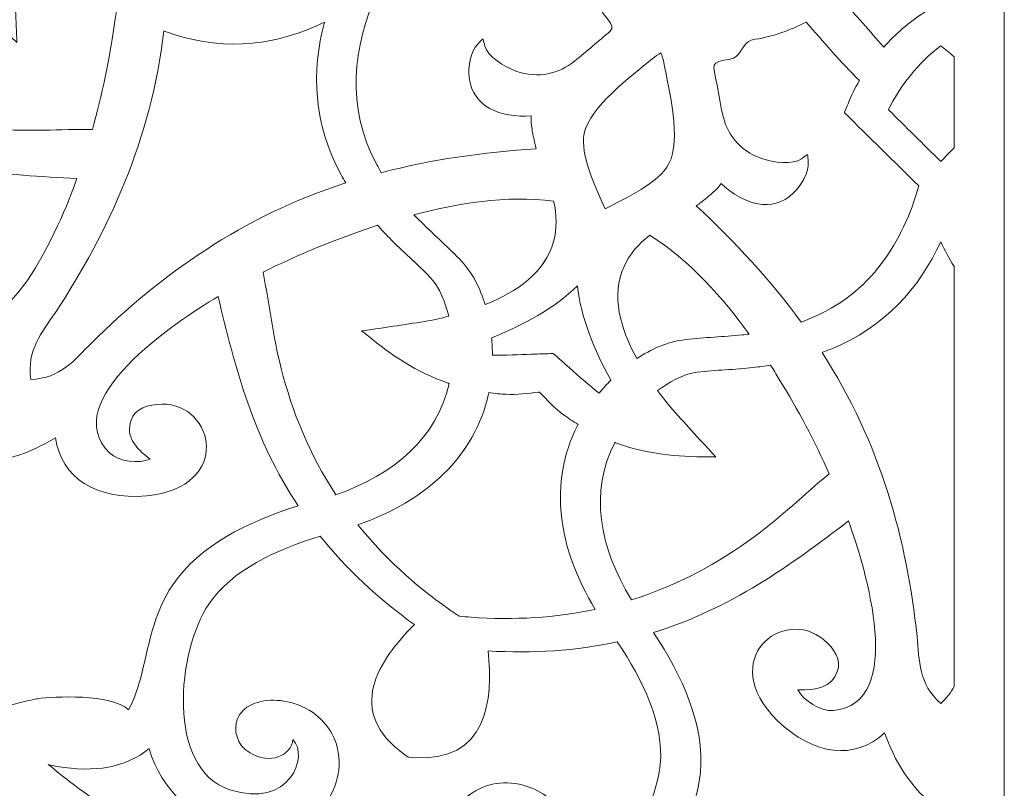
# Model space of a CAD drawing. Units: centimetres. Extents: x -1065 to -427, y -1934 to -1638.
# Drawn here: x -970 to -921, y -1868 to -1830 of the extents above; entities that cross this region are included whole.
import ezdxf

# ---------------------------------------------------------------- set-up
doc = ezdxf.new("R2010")
doc.units = ezdxf.units.CM
doc.header["$MEASUREMENT"] = 0
doc.layers.add('Layer 1', color=7, linetype='Continuous')

msp = doc.modelspace()

# ---------------------------------------------------------------- linework, layer by layer
at = {"layer": 'Layer 1', "color": 250, "lineweight": 9}
for points, knots in [([(-1065.03112, -1790.32126), (-1065.03112, -1790.32126), (-921.03112, -1790.32126), (-921.03112, -1790.32126), (-921.03112, -1790.32126), (-921.03112, -1790.32126), (-921.03112, -1934.32126), (-921.03112, -1934.32126), (-921.03112, -1934.32126), (-921.03112, -1934.32126), (-1065.03112, -1934.32126), (-1065.03112, -1934.32126), (-1065.03112, -1934.32126), (-1065.03112, -1934.32126), (-1065.03112, -1790.32126), (-1065.03112, -1790.32126)], [0, 0, 0, 0, 0.2, 0.2, 0.2, 0.2, 0.4, 0.4, 0.4, 0.4, 0.6, 0.6, 0.6, 0.6, 1, 1, 1, 1]), ([(-923.53112, -1824.30934), (-923.53112, -1824.30934), (-923.53112, -1829.33063), (-923.53112, -1829.33063), (-923.53112, -1829.33063), (-923.74829, -1829.19847), (-923.9654, -1829.06855), (-924.18267, -1828.94027), (-924.18267, -1828.94027), (-924.18267, -1828.94027), (-924.18241, -1828.9186), (-924.18241, -1828.9186), (-924.18241, -1828.9186), (-924.18241, -1828.9186), (-924.20071, -1828.92982), (-924.20071, -1828.92982), (-924.20071, -1828.92982), (-924.20071, -1828.92982), (-924.21834, -1828.91921), (-924.21834, -1828.91921), (-924.21834, -1828.91921), (-924.21834, -1828.91921), (-924.21834, -1828.94068), (-924.21834, -1828.94068), (-924.21834, -1828.94068), (-924.48744, -1829.10635), (-924.75626, -1829.27385), (-925.02506, -1829.44559), (-925.02506, -1829.44559), (-925.78346, -1829.91456), (-926.46229, -1830.5253), (-927.0343, -1831.16272), (-927.0343, -1831.16272), (-927.7305, -1830.36946), (-928.42665, -1829.57528), (-929.12259, -1828.79344), (-929.12259, -1828.79344), (-927.34733, -1827.47072), (-926.31862, -1826.10702), (-925.03857, -1824.41456), (-925.03857, -1824.41456), (-924.78494, -1824.28102), (-924.45553, -1824.10416), (-924.20071, -1823.92677), (-924.20071, -1823.92677), (-923.99922, -1824.06204), (-923.75148, -1824.1963), (-923.53112, -1824.30934)], [0, 0, 0, 0, 0.07692308, 0.07692308, 0.07692308, 0.07692308, 0.15384615, 0.15384615, 0.15384615, 0.15384615, 0.23076923, 0.23076923, 0.23076923, 0.23076923, 0.30769231, 0.30769231, 0.30769231, 0.30769231, 0.38461538, 0.38461538, 0.38461538, 0.38461538, 0.46153846, 0.46153846, 0.46153846, 0.46153846, 0.53846154, 0.53846154, 0.53846154, 0.53846154, 0.61538462, 0.61538462, 0.61538462, 0.61538462, 0.69230769, 0.69230769, 0.69230769, 0.69230769, 0.76923077, 0.76923077, 0.76923077, 0.76923077, 0.84615385, 0.84615385, 0.84615385, 0.84615385, 1, 1, 1, 1]), ([(-944.34354, -1836.22903), (-946.99253, -1836.41136), (-949.56959, -1836.75554), (-952.07144, -1837.42165), (-952.07144, -1837.42165), (-952.14172, -1837.29406), (-952.21232, -1837.16689), (-952.27875, -1837.04084), (-952.27875, -1837.04084), (-953.8682, -1834.11078), (-953.44012, -1831.12549), (-952.29174, -1828.46548), (-952.29174, -1828.46548), (-950.55488, -1828.30017), (-948.82573, -1828.14272), (-947.10473, -1827.98233), (-947.10473, -1827.98233), (-947.05452, -1827.8298), (-947.00514, -1827.67746), (-946.95904, -1827.52335), (-946.95904, -1827.52335), (-946.82631, -1827.12717), (-946.73123, -1826.7061), (-946.66487, -1826.27483), (-946.66487, -1826.27483), (-945.37269, -1826.14417), (-944.02845, -1825.90671), (-942.76037, -1825.68741), (-942.76037, -1825.68741), (-942.42107, -1826.47942), (-941.96463, -1827.26709), (-941.342, -1827.95462), (-941.342, -1827.95462), (-940.92841, -1828.40894), (-941.23655, -1828.78796), (-941.15619, -1829.22585), (-941.15619, -1829.22585), (-941.08411, -1829.56966), (-940.31551, -1830.07056), (-940.65941, -1830.36887), (-940.65941, -1830.36887), (-941.25389, -1830.86171), (-941.82357, -1831.37485), (-942.4395, -1831.86066), (-942.4395, -1831.86066), (-943.20704, -1832.47355), (-944.22099, -1832.76061), (-945.36621, -1832.35256), (-945.36621, -1832.35256), (-945.92268, -1832.1545), (-946.78194, -1831.62105), (-946.91001, -1831.10951), (-946.91001, -1831.10951), (-946.93999, -1830.9857), (-946.97008, -1830.86071), (-947.00316, -1830.74669), (-947.00316, -1830.74669), (-947.08907, -1830.83019), (-947.1702, -1830.91473), (-947.25941, -1831.00807), (-947.25941, -1831.00807), (-947.62861, -1831.37674), (-947.74807, -1832.16405), (-947.6846, -1832.67508), (-947.6846, -1832.67508), (-947.50554, -1834.15955), (-946.14848, -1834.67719), (-944.59864, -1834.59255), (-944.59864, -1834.59255), (-944.61354, -1834.80315), (-944.5916, -1835.02713), (-944.55469, -1835.22226), (-944.55469, -1835.22226), (-944.52329, -1835.47217), (-944.46735, -1835.71891), (-944.41207, -1835.96612), (-944.41207, -1835.96612), (-944.39739, -1836.0287), (-944.36382, -1836.14236), (-944.34354, -1836.22903)], [0, 0, 0, 0, 0.04761905, 0.04761905, 0.04761905, 0.04761905, 0.0952381, 0.0952381, 0.0952381, 0.0952381, 0.14285714, 0.14285714, 0.14285714, 0.14285714, 0.19047619, 0.19047619, 0.19047619, 0.19047619, 0.23809524, 0.23809524, 0.23809524, 0.23809524, 0.28571429, 0.28571429, 0.28571429, 0.28571429, 0.33333333, 0.33333333, 0.33333333, 0.33333333, 0.38095238, 0.38095238, 0.38095238, 0.38095238, 0.42857143, 0.42857143, 0.42857143, 0.42857143, 0.47619048, 0.47619048, 0.47619048, 0.47619048, 0.52380952, 0.52380952, 0.52380952, 0.52380952, 0.57142857, 0.57142857, 0.57142857, 0.57142857, 0.61904762, 0.61904762, 0.61904762, 0.61904762, 0.66666667, 0.66666667, 0.66666667, 0.66666667, 0.71428571, 0.71428571, 0.71428571, 0.71428571, 0.76190476, 0.76190476, 0.76190476, 0.76190476, 0.80952381, 0.80952381, 0.80952381, 0.80952381, 0.85714286, 0.85714286, 0.85714286, 0.85714286, 0.9047619, 0.9047619, 0.9047619, 0.9047619, 1, 1, 1, 1]), ([(-966.45367, -1835.26306), (-965.98392, -1833.5591), (-965.60576, -1831.782), (-965.35404, -1829.97743), (-965.35404, -1829.97743), (-965.31092, -1829.71089), (-965.26986, -1829.44046), (-965.23781, -1829.1759), (-965.23781, -1829.1759), (-965.4839, -1829.02509), (-965.72083, -1828.86946), (-965.96021, -1828.70992), (-965.96021, -1828.70992), (-966.72589, -1828.18831), (-967.46646, -1827.5843), (-968.23278, -1827.06266), (-968.23278, -1827.06266), (-968.79791, -1826.6777), (-969.70234, -1826.53521), (-970.30318, -1826.49399), (-970.30318, -1826.49399), (-970.34492, -1826.91281), (-970.34305, -1827.32166), (-970.3413, -1827.73045), (-970.3413, -1827.73045), (-970.3022, -1828.80307), (-970.26258, -1829.87539), (-970.21628, -1830.93933), (-970.21628, -1830.93933), (-970.29836, -1830.85994), (-970.38087, -1830.78097), (-970.47235, -1830.707), (-970.47235, -1830.707), (-971.70609, -1829.65008), (-972.69446, -1828.63582), (-973.55156, -1827.14436), (-973.55156, -1827.14436), (-973.56046, -1827.12864), (-973.56723, -1827.11764), (-973.57348, -1827.10619), (-973.57348, -1827.10619), (-976.08112, -1828.19081), (-977.47314, -1830.61832), (-977.92511, -1833.72), (-977.92511, -1833.72), (-975.71189, -1834.665), (-973.49006, -1835.1129), (-971.29376, -1835.25923), (-971.29376, -1835.25923), (-969.63573, -1835.36687), (-968.07985, -1835.25382), (-966.45367, -1835.26306)], [0, 0, 0, 0, 0.07142857, 0.07142857, 0.07142857, 0.07142857, 0.14285714, 0.14285714, 0.14285714, 0.14285714, 0.21428571, 0.21428571, 0.21428571, 0.21428571, 0.28571429, 0.28571429, 0.28571429, 0.28571429, 0.35714286, 0.35714286, 0.35714286, 0.35714286, 0.42857143, 0.42857143, 0.42857143, 0.42857143, 0.5, 0.5, 0.5, 0.5, 0.57142857, 0.57142857, 0.57142857, 0.57142857, 0.64285714, 0.64285714, 0.64285714, 0.64285714, 0.71428571, 0.71428571, 0.71428571, 0.71428571, 0.78571429, 0.78571429, 0.78571429, 0.78571429, 0.85714286, 0.85714286, 0.85714286, 0.85714286, 1, 1, 1, 1]), ([(-969.52329, -1847.72918), (-968.03397, -1847.65939), (-967.35616, -1846.75833), (-966.49162, -1845.89245), (-966.49162, -1845.89245), (-963.04336, -1842.49432), (-958.97343, -1839.57878), (-953.83345, -1837.93091), (-953.83345, -1837.93091), (-953.91336, -1837.78885), (-953.99172, -1837.65871), (-954.06631, -1837.52979), (-954.06631, -1837.52979), (-955.45248, -1834.96735), (-955.54791, -1832.37945), (-954.89876, -1829.92558), (-954.89876, -1829.92558), (-957.16769, -1831.0239), (-959.70503, -1831.40913), (-962.45723, -1830.5096), (-962.45723, -1830.5096), (-962.59628, -1830.45967), (-962.73768, -1830.40548), (-962.89113, -1830.35336), (-962.89113, -1830.35336), (-963.54242, -1835.75628), (-965.627, -1840.33275), (-968.29672, -1844.3824), (-968.29672, -1844.3824), (-968.97912, -1845.40023), (-969.73101, -1846.23917), (-969.52329, -1847.72918)], [0, 0, 0, 0, 0.11111111, 0.11111111, 0.11111111, 0.11111111, 0.22222222, 0.22222222, 0.22222222, 0.22222222, 0.33333333, 0.33333333, 0.33333333, 0.33333333, 0.44444444, 0.44444444, 0.44444444, 0.44444444, 0.55555556, 0.55555556, 0.55555556, 0.55555556, 0.66666667, 0.66666667, 0.66666667, 0.66666667, 0.77777778, 0.77777778, 0.77777778, 0.77777778, 1, 1, 1, 1]), ([(-936.37244, -1839.06774), (-934.43865, -1840.88171), (-932.66341, -1842.77575), (-931.15137, -1844.87117), (-931.15137, -1844.87117), (-931.0161, -1844.81759), (-930.8802, -1844.76336), (-930.74869, -1844.7074), (-930.74869, -1844.7074), (-927.65641, -1843.44454), (-926.09109, -1840.86445), (-925.28925, -1838.0813), (-925.28925, -1838.0813), (-926.52766, -1836.85602), (-927.76575, -1835.64195), (-928.99562, -1834.43092), (-928.99562, -1834.43092), (-928.93698, -1834.2813), (-928.87905, -1834.13205), (-928.8163, -1833.98341), (-928.8163, -1833.98341), (-928.6677, -1833.5933), (-928.47367, -1833.20779), (-928.25102, -1832.83221), (-928.25102, -1832.83221), (-929.16746, -1831.91452), (-930.05662, -1830.882), (-930.89827, -1829.91183), (-930.89827, -1829.91183), (-931.66398, -1830.30962), (-932.5179, -1830.63077), (-933.43655, -1830.76974), (-933.43655, -1830.76974), (-934.04556, -1830.85994), (-934.04773, -1831.34756), (-934.38818, -1831.63557), (-934.38818, -1831.63557), (-934.66263, -1831.85647), (-935.57544, -1831.75868), (-935.49869, -1832.20644), (-935.49869, -1832.20644), (-935.35176, -1832.96371), (-935.23734, -1833.72035), (-935.06987, -1834.48515), (-935.06987, -1834.48515), (-934.86528, -1835.44426), (-934.26322, -1836.30645), (-933.11749, -1836.71467), (-933.11749, -1836.71467), (-932.56102, -1836.9127), (-931.55726, -1837.04257), (-931.13332, -1836.7277), (-931.13332, -1836.7277), (-931.03154, -1836.65043), (-930.92889, -1836.57302), (-930.83099, -1836.50565), (-930.83099, -1836.50565), (-930.81718, -1836.62431), (-930.80828, -1836.74139), (-930.79839, -1836.86975), (-930.79839, -1836.86975), (-930.74725, -1837.38797), (-931.1553, -1838.07299), (-931.52907, -1838.42822), (-931.52907, -1838.42822), (-932.61129, -1839.46361), (-933.99007, -1839.00658), (-935.13523, -1837.96245), (-935.13523, -1837.96245), (-935.25787, -1838.13477), (-935.41715, -1838.29409), (-935.56939, -1838.42144), (-935.56939, -1838.42144), (-935.75252, -1838.59528), (-935.95235, -1838.75128), (-936.15213, -1838.90724), (-936.15213, -1838.90724), (-936.20354, -1838.946), (-936.30201, -1839.01353), (-936.37244, -1839.06774)], [0, 0, 0, 0, 0.04761905, 0.04761905, 0.04761905, 0.04761905, 0.0952381, 0.0952381, 0.0952381, 0.0952381, 0.14285714, 0.14285714, 0.14285714, 0.14285714, 0.19047619, 0.19047619, 0.19047619, 0.19047619, 0.23809524, 0.23809524, 0.23809524, 0.23809524, 0.28571429, 0.28571429, 0.28571429, 0.28571429, 0.33333333, 0.33333333, 0.33333333, 0.33333333, 0.38095238, 0.38095238, 0.38095238, 0.38095238, 0.42857143, 0.42857143, 0.42857143, 0.42857143, 0.47619048, 0.47619048, 0.47619048, 0.47619048, 0.52380952, 0.52380952, 0.52380952, 0.52380952, 0.57142857, 0.57142857, 0.57142857, 0.57142857, 0.61904762, 0.61904762, 0.61904762, 0.61904762, 0.66666667, 0.66666667, 0.66666667, 0.66666667, 0.71428571, 0.71428571, 0.71428571, 0.71428571, 0.76190476, 0.76190476, 0.76190476, 0.76190476, 0.80952381, 0.80952381, 0.80952381, 0.80952381, 0.85714286, 0.85714286, 0.85714286, 0.85714286, 0.9047619, 0.9047619, 0.9047619, 0.9047619, 1, 1, 1, 1]), ([(-923.53112, -1831.64787), (-923.53112, -1831.64787), (-923.53112, -1836.17969), (-923.53112, -1836.17969), (-923.53112, -1836.17969), (-923.75387, -1836.40534), (-923.9769, -1836.63109), (-924.20029, -1836.85696), (-924.20029, -1836.85696), (-925.07181, -1835.99672), (-925.93741, -1835.13846), (-926.80361, -1834.27959), (-926.80361, -1834.27959), (-926.26142, -1833.14834), (-925.29457, -1831.90729), (-924.20071, -1831.10655), (-924.20071, -1831.10655), (-923.97097, -1831.26915), (-923.74688, -1831.45129), (-923.53112, -1831.64787)], [0, 0, 0, 0, 0.16666667, 0.16666667, 0.16666667, 0.16666667, 0.33333333, 0.33333333, 0.33333333, 0.33333333, 0.5, 0.5, 0.5, 0.5, 0.66666667, 0.66666667, 0.66666667, 0.66666667, 1, 1, 1, 1]), ([(-938.13464, -1831.44246), (-938.07458, -1831.60408), (-938.0193, -1831.77317), (-937.98896, -1831.94494), (-937.98896, -1831.94494), (-937.73915, -1833.28402), (-937.10136, -1835.78416), (-937.73462, -1836.96827), (-937.73462, -1836.96827), (-938.25287, -1837.93762), (-939.86504, -1838.68545), (-940.92071, -1839.2187), (-940.92071, -1839.2187), (-941.39869, -1838.13939), (-942.17015, -1836.54233), (-941.95569, -1835.46558), (-941.95569, -1835.46558), (-941.69335, -1834.14912), (-939.61121, -1832.61739), (-938.56652, -1831.73916), (-938.56652, -1831.73916), (-938.43436, -1831.62613), (-938.28355, -1831.53007), (-938.13464, -1831.44246)], [0, 0, 0, 0, 0.14285714, 0.14285714, 0.14285714, 0.14285714, 0.28571429, 0.28571429, 0.28571429, 0.28571429, 0.42857143, 0.42857143, 0.42857143, 0.42857143, 0.57142857, 0.57142857, 0.57142857, 0.57142857, 0.71428571, 0.71428571, 0.71428571, 0.71428571, 1, 1, 1, 1]), ([(-974.8584, -1854.19647), (-974.8584, -1854.19647), (-974.8384, -1854.17209), (-974.8384, -1854.17209), (-974.8384, -1854.17209), (-974.8384, -1854.17209), (-974.8346, -1854.19567), (-974.8346, -1854.19567), (-974.8346, -1854.19567), (-974.8346, -1854.19567), (-974.81115, -1854.19509), (-974.81115, -1854.19509), (-974.81115, -1854.19509), (-974.81115, -1854.19509), (-974.83063, -1854.21912), (-974.83063, -1854.21912), (-974.83063, -1854.21912), (-974.24625, -1857.96371), (-973.67557, -1860.19079), (-971.73046, -1864.23756), (-971.73046, -1864.23756), (-971.71383, -1864.24332), (-969.47574, -1863.66479), (-969.19367, -1863.62857), (-969.19367, -1863.62857), (-968.35344, -1863.52988), (-965.56303, -1863.35335), (-964.65435, -1864.17658), (-964.65435, -1864.17658), (-964.39569, -1863.701), (-964.22265, -1863.20486), (-964.08318, -1862.6865), (-964.08318, -1862.6865), (-963.62521, -1861.01979), (-963.46063, -1859.43017), (-962.44669, -1857.94995), (-962.44669, -1857.94995), (-961.12481, -1855.99934), (-958.73954, -1854.81419), (-956.20684, -1854.02249), (-956.20684, -1854.02249), (-958.40919, -1850.71472), (-959.37587, -1847.09647), (-960.1881, -1843.59073), (-960.1881, -1843.59073), (-962.35812, -1844.87528), (-968.22026, -1848.81229), (-965.6002, -1851.38219), (-965.6002, -1851.38219), (-965.14267, -1851.81766), (-964.13527, -1851.93767), (-963.58295, -1851.69129), (-963.58295, -1851.69129), (-964.32543, -1851.13146), (-964.80928, -1850.54976), (-964.52812, -1849.75189), (-964.52812, -1849.75189), (-964.33027, -1849.18593), (-963.7036, -1848.95425), (-962.98573, -1848.94873), (-962.98573, -1848.94873), (-960.38644, -1848.93072), (-959.4328, -1853.06636), (-963.75719, -1853.5273), (-963.75719, -1853.5273), (-966.30439, -1853.71117), (-967.99441, -1852.6434), (-968.29435, -1850.62743), (-968.29435, -1850.62743), (-969.47574, -1851.34302), (-971.12527, -1852.01725), (-972.72416, -1851.8235), (-972.72416, -1851.8235), (-972.7637, -1851.81473), (-972.80356, -1851.80796), (-972.8448, -1851.80185), (-972.8448, -1851.80185), (-972.8448, -1851.80185), (-972.85924, -1851.81924), (-972.85924, -1851.81924), (-972.85924, -1851.81924), (-972.85924, -1851.81924), (-972.86603, -1851.7987), (-972.86603, -1851.7987), (-972.86603, -1851.7987), (-972.86603, -1851.7987), (-972.88651, -1851.79618), (-972.88651, -1851.79618), (-972.88651, -1851.79618), (-972.88651, -1851.79618), (-972.87256, -1851.77896), (-972.87256, -1851.77896), (-972.87256, -1851.77896), (-972.88606, -1851.7393), (-972.89978, -1851.70058), (-972.9157, -1851.663), (-972.9157, -1851.663), (-973.40117, -1850.11343), (-973.05061, -1848.35277), (-972.5721, -1847.04825), (-972.5721, -1847.04825), (-974.59131, -1847.12456), (-975.94448, -1845.64639), (-976.23726, -1843.08603), (-976.23726, -1843.08603), (-976.59022, -1838.71232), (-972.38683, -1838.89105), (-971.92183, -1841.47232), (-971.92183, -1841.47232), (-971.79462, -1842.18483), (-971.9037, -1842.84918), (-972.41815, -1843.15073), (-972.41815, -1843.15073), (-973.14281, -1843.57742), (-973.79883, -1843.20531), (-974.48199, -1842.57256), (-974.48199, -1842.57256), (-974.61933, -1843.16659), (-974.31547, -1844.14318), (-973.80683, -1844.51621), (-973.80683, -1844.51621), (-970.81881, -1846.6383), (-968.07233, -1840.09463), (-967.22372, -1837.7043), (-967.22372, -1837.7043), (-970.78812, -1837.5489), (-974.48998, -1837.26115), (-978.11889, -1835.68974), (-978.11889, -1835.68974), (-978.42023, -1838.34828), (-979.13209, -1840.93412), (-980.78623, -1842.60601), (-980.78623, -1842.60601), (-982.03977, -1843.88609), (-983.55686, -1844.3443), (-985.09511, -1845.10754), (-985.09511, -1845.10754), (-985.57409, -1845.342), (-986.02461, -1845.60539), (-986.43987, -1845.94997), (-986.43987, -1845.94997), (-985.47014, -1846.69832), (-985.12454, -1849.49924), (-985.065, -1850.35004), (-985.065, -1850.35004), (-985.04734, -1850.63691), (-985.19646, -1852.96379), (-985.18756, -1852.97888), (-985.18756, -1852.97888), (-980.88662, -1854.15775), (-978.61261, -1854.31127), (-974.8584, -1854.19647)], [0, 0, 0, 0, 0.02564103, 0.02564103, 0.02564103, 0.02564103, 0.05128205, 0.05128205, 0.05128205, 0.05128205, 0.07692308, 0.07692308, 0.07692308, 0.07692308, 0.1025641, 0.1025641, 0.1025641, 0.1025641, 0.12820513, 0.12820513, 0.12820513, 0.12820513, 0.15384615, 0.15384615, 0.15384615, 0.15384615, 0.17948718, 0.17948718, 0.17948718, 0.17948718, 0.20512821, 0.20512821, 0.20512821, 0.20512821, 0.23076923, 0.23076923, 0.23076923, 0.23076923, 0.25641026, 0.25641026, 0.25641026, 0.25641026, 0.28205128, 0.28205128, 0.28205128, 0.28205128, 0.30769231, 0.30769231, 0.30769231, 0.30769231, 0.33333333, 0.33333333, 0.33333333, 0.33333333, 0.35897436, 0.35897436, 0.35897436, 0.35897436, 0.38461538, 0.38461538, 0.38461538, 0.38461538, 0.41025641, 0.41025641, 0.41025641, 0.41025641, 0.43589744, 0.43589744, 0.43589744, 0.43589744, 0.46153846, 0.46153846, 0.46153846, 0.46153846, 0.48717949, 0.48717949, 0.48717949, 0.48717949, 0.51282051, 0.51282051, 0.51282051, 0.51282051, 0.53846154, 0.53846154, 0.53846154, 0.53846154, 0.56410256, 0.56410256, 0.56410256, 0.56410256, 0.58974359, 0.58974359, 0.58974359, 0.58974359, 0.61538462, 0.61538462, 0.61538462, 0.61538462, 0.64102564, 0.64102564, 0.64102564, 0.64102564, 0.66666667, 0.66666667, 0.66666667, 0.66666667, 0.69230769, 0.69230769, 0.69230769, 0.69230769, 0.71794872, 0.71794872, 0.71794872, 0.71794872, 0.74358974, 0.74358974, 0.74358974, 0.74358974, 0.76923077, 0.76923077, 0.76923077, 0.76923077, 0.79487179, 0.79487179, 0.79487179, 0.79487179, 0.82051282, 0.82051282, 0.82051282, 0.82051282, 0.84615385, 0.84615385, 0.84615385, 0.84615385, 0.87179487, 0.87179487, 0.87179487, 0.87179487, 0.8974359, 0.8974359, 0.8974359, 0.8974359, 0.92307692, 0.92307692, 0.92307692, 0.92307692, 0.94871795, 0.94871795, 0.94871795, 0.94871795, 1, 1, 1, 1]), ([(-946.89366, -1843.99414), (-947.12722, -1843.20603), (-947.52431, -1842.37101), (-948.1742, -1841.71947), (-948.1742, -1841.71947), (-948.82446, -1841.04444), (-949.54939, -1840.42237), (-950.19119, -1839.76233), (-950.19119, -1839.76233), (-950.28435, -1839.68349), (-950.36059, -1839.59968), (-950.44169, -1839.51393), (-950.44169, -1839.51393), (-948.33251, -1838.95743), (-945.81574, -1838.53542), (-943.48237, -1838.83209), (-943.48237, -1838.83209), (-943.31926, -1839.49277), (-943.31054, -1840.24564), (-943.47895, -1840.84512), (-943.47895, -1840.84512), (-943.89833, -1842.36675), (-945.28344, -1843.3513), (-946.89366, -1843.99414)], [0, 0, 0, 0, 0.14285714, 0.14285714, 0.14285714, 0.14285714, 0.28571429, 0.28571429, 0.28571429, 0.28571429, 0.42857143, 0.42857143, 0.42857143, 0.42857143, 0.57142857, 0.57142857, 0.57142857, 0.57142857, 0.71428571, 0.71428571, 0.71428571, 0.71428571, 1, 1, 1, 1]), ([(-957.95392, -1842.37434), (-956.3818, -1841.59271), (-954.72138, -1840.88811), (-953.01085, -1840.3039), (-953.01085, -1840.3039), (-952.75967, -1840.21165), (-952.50387, -1840.12058), (-952.25148, -1840.03989), (-952.25148, -1840.03989), (-952.05985, -1840.25626), (-951.86395, -1840.46241), (-951.66414, -1840.66995), (-951.66414, -1840.66995), (-951.01429, -1841.33306), (-950.28919, -1841.95484), (-949.63967, -1842.61881), (-949.63967, -1842.61881), (-949.15947, -1843.10756), (-948.85344, -1843.978), (-948.70147, -1844.56666), (-948.70147, -1844.56666), (-949.10225, -1844.68556), (-949.50018, -1844.75933), (-949.89874, -1844.83366), (-949.89874, -1844.83366), (-950.95015, -1844.99329), (-952.00202, -1845.15305), (-953.04578, -1845.30397), (-953.04578, -1845.30397), (-952.95394, -1845.37119), (-952.86145, -1845.43788), (-952.77265, -1845.51504), (-952.77265, -1845.51504), (-951.51504, -1846.54282), (-950.34401, -1847.33456), (-948.73278, -1847.9083), (-948.73278, -1847.9083), (-948.71639, -1847.91452), (-948.70385, -1847.91893), (-948.69151, -1847.92321), (-948.69151, -1847.92321), (-949.28275, -1850.61149), (-951.38807, -1852.44173), (-954.32475, -1853.4648), (-954.32475, -1853.4648), (-955.65526, -1851.44524), (-956.50319, -1849.32431), (-957.05257, -1847.17368), (-957.05257, -1847.17368), (-957.46505, -1845.54944), (-957.64331, -1843.98519), (-957.95392, -1842.37434)], [0, 0, 0, 0, 0.07142857, 0.07142857, 0.07142857, 0.07142857, 0.14285714, 0.14285714, 0.14285714, 0.14285714, 0.21428571, 0.21428571, 0.21428571, 0.21428571, 0.28571429, 0.28571429, 0.28571429, 0.28571429, 0.35714286, 0.35714286, 0.35714286, 0.35714286, 0.42857143, 0.42857143, 0.42857143, 0.42857143, 0.5, 0.5, 0.5, 0.5, 0.57142857, 0.57142857, 0.57142857, 0.57142857, 0.64285714, 0.64285714, 0.64285714, 0.64285714, 0.71428571, 0.71428571, 0.71428571, 0.71428571, 0.78571429, 0.78571429, 0.78571429, 0.78571429, 0.85714286, 0.85714286, 0.85714286, 0.85714286, 1, 1, 1, 1]), ([(-939.33433, -1846.68592), (-938.65274, -1846.22364), (-937.8142, -1845.82934), (-936.8978, -1845.73474), (-936.8978, -1845.73474), (-935.96559, -1845.62364), (-935.00929, -1845.60018), (-934.09334, -1845.49442), (-934.09334, -1845.49442), (-933.97123, -1845.49248), (-933.85908, -1845.4755), (-933.74181, -1845.46081), (-933.74181, -1845.46081), (-935.02017, -1843.69833), (-936.69864, -1841.78196), (-938.69252, -1840.53757), (-938.69252, -1840.53757), (-939.23863, -1840.94556), (-939.72433, -1841.52278), (-939.9748, -1842.09304), (-939.9748, -1842.09304), (-940.61711, -1843.53496), (-940.17171, -1845.1714), (-939.33433, -1846.68592)], [0, 0, 0, 0, 0.14285714, 0.14285714, 0.14285714, 0.14285714, 0.28571429, 0.28571429, 0.28571429, 0.28571429, 0.42857143, 0.42857143, 0.42857143, 0.42857143, 0.57142857, 0.57142857, 0.57142857, 0.57142857, 0.71428571, 0.71428571, 0.71428571, 0.71428571, 1, 1, 1, 1]), ([(-923.53112, -1842.10156), (-923.53112, -1842.10156), (-923.53112, -1863.02352), (-923.53112, -1863.02352), (-923.53112, -1863.02352), (-923.6875, -1863.31269), (-923.9016, -1863.59465), (-924.19928, -1863.8692), (-924.19928, -1863.8692), (-925.3071, -1862.87404), (-925.25862, -1861.74867), (-925.3776, -1860.53321), (-925.3776, -1860.53321), (-925.88595, -1855.72605), (-927.18178, -1850.89972), (-930.11167, -1846.37838), (-930.11167, -1846.37838), (-929.95961, -1846.31849), (-929.81608, -1846.26721), (-929.6766, -1846.21498), (-929.6766, -1846.21498), (-926.97578, -1845.10754), (-925.25741, -1843.16579), (-924.20001, -1840.85729), (-924.20001, -1840.85729), (-924.00113, -1841.28663), (-923.77887, -1841.70243), (-923.53112, -1842.10156)], [0, 0, 0, 0, 0.125, 0.125, 0.125, 0.125, 0.25, 0.25, 0.25, 0.25, 0.375, 0.375, 0.375, 0.375, 0.5, 0.5, 0.5, 0.5, 0.625, 0.625, 0.625, 0.625, 0.75, 0.75, 0.75, 0.75, 1, 1, 1, 1]), ([(-942.29752, -1843.0621), (-942.13254, -1844.60136), (-941.45565, -1846.28655), (-940.62945, -1847.75902), (-940.62945, -1847.75902), (-940.83508, -1847.97007), (-941.03291, -1848.18374), (-941.21365, -1848.40345), (-941.21365, -1848.40345), (-941.73456, -1848.00197), (-942.21244, -1847.55944), (-942.69763, -1847.13636), (-942.69763, -1847.13636), (-942.96765, -1846.89689), (-943.2384, -1846.65729), (-943.50429, -1846.42978), (-943.50429, -1846.42978), (-943.85467, -1846.4379), (-944.21614, -1846.45228), (-944.57766, -1846.46736), (-944.57766, -1846.46736), (-945.22168, -1846.4875), (-945.87314, -1846.52836), (-946.53073, -1846.51017), (-946.53073, -1846.51017), (-946.53139, -1846.22578), (-946.54805, -1845.93581), (-946.57319, -1845.64279), (-946.57319, -1845.64279), (-944.99824, -1845.02507), (-943.40343, -1844.14883), (-942.29752, -1843.0621)], [0, 0, 0, 0, 0.11111111, 0.11111111, 0.11111111, 0.11111111, 0.22222222, 0.22222222, 0.22222222, 0.22222222, 0.33333333, 0.33333333, 0.33333333, 0.33333333, 0.44444444, 0.44444444, 0.44444444, 0.44444444, 0.55555556, 0.55555556, 0.55555556, 0.55555556, 0.66666667, 0.66666667, 0.66666667, 0.66666667, 0.77777778, 0.77777778, 0.77777778, 0.77777778, 1, 1, 1, 1]), ([(-929.74754, -1852.41869), (-930.46689, -1850.82099), (-931.30411, -1849.22707), (-932.25613, -1847.6948), (-932.25613, -1847.6948), (-932.39172, -1847.46466), (-932.53166, -1847.233), (-932.67548, -1847.01099), (-932.67548, -1847.01099), (-932.96169, -1847.05717), (-933.24374, -1847.09277), (-933.5304, -1847.12764), (-933.5304, -1847.12764), (-934.45461, -1847.22982), (-935.41085, -1847.25304), (-936.33549, -1847.3561), (-936.33549, -1847.3561), (-937.01767, -1847.43138), (-937.80746, -1847.91156), (-938.29873, -1848.27066), (-938.29873, -1848.27066), (-938.06468, -1848.61579), (-937.80357, -1848.9248), (-937.54252, -1849.23369), (-937.54252, -1849.23369), (-936.83043, -1850.0215), (-936.1186, -1850.80916), (-935.40626, -1851.58595), (-935.40626, -1851.58595), (-935.52017, -1851.57898), (-935.63408, -1851.57299), (-935.75205, -1851.57651), (-935.75205, -1851.57651), (-937.37862, -1851.57707), (-938.78758, -1851.44966), (-940.39879, -1850.87633), (-940.39879, -1850.87633), (-940.41543, -1850.87054), (-940.42748, -1850.86608), (-940.44002, -1850.86178), (-940.44002, -1850.86178), (-941.69072, -1853.31476), (-941.22472, -1856.06092), (-939.60298, -1858.70725), (-939.60298, -1858.70725), (-937.29036, -1857.98482), (-935.28636, -1856.87992), (-933.49468, -1855.56269), (-933.49468, -1855.56269), (-932.14366, -1854.5662), (-931.01123, -1853.46884), (-929.74754, -1852.41869)], [0, 0, 0, 0, 0.07142857, 0.07142857, 0.07142857, 0.07142857, 0.14285714, 0.14285714, 0.14285714, 0.14285714, 0.21428571, 0.21428571, 0.21428571, 0.21428571, 0.28571429, 0.28571429, 0.28571429, 0.28571429, 0.35714286, 0.35714286, 0.35714286, 0.35714286, 0.42857143, 0.42857143, 0.42857143, 0.42857143, 0.5, 0.5, 0.5, 0.5, 0.57142857, 0.57142857, 0.57142857, 0.57142857, 0.64285714, 0.64285714, 0.64285714, 0.64285714, 0.71428571, 0.71428571, 0.71428571, 0.71428571, 0.78571429, 0.78571429, 0.78571429, 0.78571429, 0.85714286, 0.85714286, 0.85714286, 0.85714286, 1, 1, 1, 1]), ([(-944.19127, -1848.34732), (-944.19127, -1848.34732), (-944.15993, -1848.37773), (-944.15993, -1848.37773), (-944.15993, -1848.37773), (-943.82813, -1848.72301), (-943.38515, -1849.19882), (-942.98765, -1849.47686), (-942.98765, -1849.47686), (-942.75681, -1849.65042), (-942.51449, -1849.81615), (-942.26445, -1849.96193), (-942.26445, -1849.96193), (-942.27584, -1849.98068), (-942.28338, -1850.00078), (-942.2944, -1850.01962), (-942.2944, -1850.01962), (-943.73406, -1852.8829), (-943.2802, -1856.0905), (-941.40791, -1859.1786), (-941.40791, -1859.1786), (-943.38515, -1859.59981), (-945.44434, -1859.71885), (-947.58441, -1859.57058), (-947.58441, -1859.57058), (-947.79223, -1859.55038), (-947.99228, -1859.53277), (-948.19251, -1859.51521), (-948.19251, -1859.51521), (-948.35832, -1859.40275), (-948.52438, -1859.28946), (-948.69835, -1859.17433), (-948.69835, -1859.17433), (-950.4482, -1857.93704), (-951.96603, -1856.54389), (-953.22805, -1854.96917), (-953.22805, -1854.96917), (-949.81724, -1853.76309), (-947.42687, -1851.56773), (-946.72158, -1848.44297), (-946.72158, -1848.44297), (-946.71822, -1848.42145), (-946.7107, -1848.40117), (-946.70808, -1848.37949), (-946.70808, -1848.37949), (-946.42218, -1848.42479), (-946.12868, -1848.44934), (-945.84014, -1848.46116), (-945.84014, -1848.46116), (-945.35606, -1848.49714), (-944.71105, -1848.40866), (-944.23471, -1848.35116), (-944.23471, -1848.35116), (-944.23471, -1848.35116), (-944.19127, -1848.34732), (-944.19127, -1848.34732)], [0, 0, 0, 0, 0.06666667, 0.06666667, 0.06666667, 0.06666667, 0.13333333, 0.13333333, 0.13333333, 0.13333333, 0.2, 0.2, 0.2, 0.2, 0.26666667, 0.26666667, 0.26666667, 0.26666667, 0.33333333, 0.33333333, 0.33333333, 0.33333333, 0.4, 0.4, 0.4, 0.4, 0.46666667, 0.46666667, 0.46666667, 0.46666667, 0.53333333, 0.53333333, 0.53333333, 0.53333333, 0.6, 0.6, 0.6, 0.6, 0.66666667, 0.66666667, 0.66666667, 0.66666667, 0.73333333, 0.73333333, 0.73333333, 0.73333333, 0.8, 0.8, 0.8, 0.8, 0.86666667, 0.86666667, 0.86666667, 0.86666667, 1, 1, 1, 1]), ([(-923.53112, -1868.64159), (-923.53112, -1868.64159), (-923.53112, -1872.80086), (-923.53112, -1872.80086), (-923.53112, -1872.80086), (-923.74284, -1872.62109), (-923.95901, -1872.4351), (-924.18119, -1872.24205), (-924.18119, -1872.24205), (-924.18119, -1872.24205), (-924.18119, -1872.21119), (-924.18119, -1872.21119), (-924.18119, -1872.21119), (-924.18119, -1872.21119), (-924.19902, -1872.22683), (-924.19902, -1872.22683), (-924.19902, -1872.22683), (-924.19902, -1872.22683), (-924.21694, -1872.21149), (-924.21694, -1872.21149), (-924.21694, -1872.21149), (-924.21694, -1872.21149), (-924.21694, -1872.24287), (-924.21694, -1872.24287), (-924.21694, -1872.24287), (-927.04854, -1874.7713), (-928.90564, -1876.13345), (-932.98221, -1878.03565), (-932.98221, -1878.03565), (-932.99857, -1878.02982), (-934.36215, -1876.16866), (-934.55812, -1875.96233), (-934.55812, -1875.96233), (-935.14496, -1875.35566), (-937.19219, -1873.45618), (-938.41839, -1873.51905), (-938.41839, -1873.51905), (-938.31588, -1872.98777), (-938.13492, -1872.49532), (-937.91268, -1872.00575), (-937.91268, -1872.00575), (-937.20778, -1870.42663), (-936.3256, -1869.09288), (-936.1688, -1867.30681), (-936.1688, -1867.30681), (-935.95212, -1864.96322), (-937.04492, -1862.53934), (-938.50093, -1860.32705), (-938.50093, -1860.32705), (-934.69493, -1859.15936), (-931.64826, -1856.97089), (-928.792, -1854.77075), (-928.792, -1854.77075), (-927.92883, -1857.13546), (-925.89487, -1863.88425), (-929.55543, -1864.21762), (-929.55543, -1864.21762), (-930.18623, -1864.2653), (-931.04184, -1863.72209), (-931.31331, -1863.18273), (-931.31331, -1863.18273), (-930.38241, -1863.21826), (-929.63847, -1863.07397), (-929.34912, -1862.27898), (-929.34912, -1862.27898), (-929.14305, -1861.7159), (-929.48019, -1861.1408), (-930.03198, -1860.68354), (-930.03198, -1860.68354), (-932.03197, -1859.02802), (-935.39784, -1861.62564), (-932.34493, -1864.71334), (-932.34493, -1864.71334), (-930.49099, -1866.46432), (-928.50482, -1866.70593), (-926.99116, -1865.33511), (-926.99116, -1865.33511), (-926.53243, -1866.6357), (-925.6845, -1868.19901), (-924.3241, -1869.05845), (-924.3241, -1869.05845), (-924.28788, -1869.0766), (-924.25288, -1869.09662), (-924.21694, -1869.11846), (-924.21694, -1869.11846), (-924.21694, -1869.11846), (-924.21715, -1869.1405), (-924.21715, -1869.1405), (-924.21715, -1869.1405), (-924.21715, -1869.1405), (-924.19928, -1869.12906), (-924.19928, -1869.12906), (-924.19928, -1869.12906), (-924.19928, -1869.12906), (-924.18119, -1869.1405), (-924.18119, -1869.1405), (-924.18119, -1869.1405), (-924.18119, -1869.1405), (-924.18119, -1869.11787), (-924.18119, -1869.11787), (-924.18119, -1869.11787), (-924.14545, -1869.09528), (-924.11005, -1869.07434), (-924.07382, -1869.05551), (-924.07382, -1869.05551), (-923.88293, -1868.93028), (-923.70214, -1868.79141), (-923.53112, -1868.64159)], [0, 0, 0, 0, 0.03571429, 0.03571429, 0.03571429, 0.03571429, 0.07142857, 0.07142857, 0.07142857, 0.07142857, 0.10714286, 0.10714286, 0.10714286, 0.10714286, 0.14285714, 0.14285714, 0.14285714, 0.14285714, 0.17857143, 0.17857143, 0.17857143, 0.17857143, 0.21428571, 0.21428571, 0.21428571, 0.21428571, 0.25, 0.25, 0.25, 0.25, 0.28571429, 0.28571429, 0.28571429, 0.28571429, 0.32142857, 0.32142857, 0.32142857, 0.32142857, 0.35714286, 0.35714286, 0.35714286, 0.35714286, 0.39285714, 0.39285714, 0.39285714, 0.39285714, 0.42857143, 0.42857143, 0.42857143, 0.42857143, 0.46428571, 0.46428571, 0.46428571, 0.46428571, 0.5, 0.5, 0.5, 0.5, 0.53571429, 0.53571429, 0.53571429, 0.53571429, 0.57142857, 0.57142857, 0.57142857, 0.57142857, 0.60714286, 0.60714286, 0.60714286, 0.60714286, 0.64285714, 0.64285714, 0.64285714, 0.64285714, 0.67857143, 0.67857143, 0.67857143, 0.67857143, 0.71428571, 0.71428571, 0.71428571, 0.71428571, 0.75, 0.75, 0.75, 0.75, 0.78571429, 0.78571429, 0.78571429, 0.78571429, 0.82142857, 0.82142857, 0.82142857, 0.82142857, 0.85714286, 0.85714286, 0.85714286, 0.85714286, 0.89285714, 0.89285714, 0.89285714, 0.89285714, 0.92857143, 0.92857143, 0.92857143, 0.92857143, 1, 1, 1, 1]), ([(-950.71103, -1866.54414), (-950.71103, -1866.54414), (-950.51717, -1866.5623), (-950.51717, -1866.5623), (-950.51717, -1866.5623), (-946.75682, -1866.83311), (-946.49472, -1863.67579), (-946.73944, -1861.24709), (-946.73944, -1861.24709), (-944.51536, -1861.37966), (-942.36705, -1861.24646), (-940.31025, -1860.79717), (-940.31025, -1860.79717), (-939.0243, -1862.72136), (-937.97997, -1864.87807), (-938.16964, -1866.92449), (-938.16964, -1866.92449), (-938.41307, -1869.68889), (-941.7238, -1874.64759), (-944.86428, -1873.41763), (-944.86428, -1873.41763), (-947.76139, -1872.28392), (-946.85721, -1869.6283), (-945.69845, -1869.49457), (-945.69845, -1869.49457), (-946.14683, -1870.18751), (-945.61953, -1871.19385), (-944.46786, -1871.36521), (-944.46786, -1871.36521), (-943.67564, -1871.48834), (-943.08904, -1870.99238), (-942.90637, -1870.44345), (-942.90637, -1870.44345), (-942.84167, -1870.25041), (-942.83468, -1870.04876), (-942.87232, -1869.84206), (-942.87232, -1869.84206), (-943.01882, -1869.09642), (-943.75042, -1868.41517), (-944.59306, -1868.06948), (-944.59306, -1868.06948), (-945.66638, -1867.65372), (-946.72692, -1867.78707), (-947.51955, -1868.31218), (-947.51955, -1868.31218), (-948.49297, -1868.95431), (-949.00573, -1870.11316), (-948.98642, -1871.19995), (-948.98642, -1871.19995), (-948.95839, -1872.56245), (-948.12569, -1873.79121), (-946.6084, -1874.6157), (-946.6084, -1874.6157), (-944.42947, -1875.82353), (-942.14699, -1875.52209), (-940.49989, -1874.41471), (-940.49989, -1874.41471), (-940.47648, -1874.40062), (-940.45713, -1874.38496), (-940.43354, -1874.37037), (-940.43354, -1874.37037), (-940.18258, -1875.82374), (-939.06557, -1877.05138), (-937.46791, -1877.94976), (-937.46791, -1877.94976), (-937.33546, -1878.01986), (-937.20226, -1878.10187), (-937.05774, -1878.15274), (-937.05774, -1878.15274), (-937.58835, -1878.1685), (-938.10426, -1878.15533), (-938.63661, -1878.13625), (-938.63661, -1878.13625), (-940.69289, -1878.05206), (-942.67301, -1877.84697), (-944.71373, -1877.93851), (-944.71373, -1877.93851), (-947.48337, -1878.04343), (-949.96946, -1878.61328), (-952.38781, -1879.51411), (-952.38781, -1879.51411), (-953.52142, -1879.92856), (-954.5028, -1880.30664), (-955.46097, -1880.93168), (-955.46097, -1880.93168), (-955.61521, -1881.02752), (-955.7935, -1881.12042), (-955.96535, -1881.20947), (-955.96535, -1881.20947), (-956.04132, -1881.03195), (-956.12001, -1880.84749), (-956.17892, -1880.67616), (-956.17892, -1880.67616), (-956.523, -1879.58734), (-957.0417, -1878.675), (-957.65544, -1877.63824), (-957.65544, -1877.63824), (-958.95438, -1875.41353), (-960.51532, -1873.40276), (-962.59218, -1871.57188), (-962.59218, -1871.57188), (-964.11237, -1870.21215), (-965.7749, -1869.12018), (-967.4196, -1867.88695), (-967.4196, -1867.88695), (-967.84357, -1867.565), (-968.25091, -1867.2497), (-968.65144, -1866.90244), (-968.65144, -1866.90244), (-968.50736, -1866.95379), (-968.352, -1866.97483), (-968.20483, -1867.00447), (-968.20483, -1867.00447), (-966.39798, -1867.31841), (-964.75425, -1867.07395), (-963.63622, -1866.1082), (-963.63622, -1866.1082), (-963.62713, -1866.13396), (-963.62202, -1866.15854), (-963.61263, -1866.18467), (-963.61263, -1866.18467), (-963.04191, -1868.08168), (-961.46748, -1869.75628), (-959.01416, -1870.19803), (-959.01416, -1870.19803), (-957.31611, -1870.51791), (-955.89152, -1870.094), (-955.00371, -1869.05691), (-955.00371, -1869.05691), (-954.29817, -1868.22881), (-953.95838, -1867.00815), (-954.30346, -1865.89651), (-954.30346, -1865.89651), (-954.58242, -1864.98977), (-955.31862, -1864.21625), (-956.41319, -1863.86051), (-956.41319, -1863.86051), (-957.28523, -1863.59567), (-958.28447, -1863.66055), (-958.87138, -1864.14465), (-958.87138, -1864.14465), (-959.03177, -1864.28093), (-959.15454, -1864.44161), (-959.22747, -1864.63146), (-959.22747, -1864.63146), (-959.43453, -1865.17174), (-959.29574, -1865.92568), (-958.60442, -1866.33122), (-958.60442, -1866.33122), (-957.60454, -1866.92607), (-956.55746, -1866.4805), (-956.46384, -1865.66112), (-956.46384, -1865.66112), (-955.65231, -1866.49576), (-956.64001, -1869.12252), (-959.60264, -1868.16955), (-959.60264, -1868.16955), (-962.81367, -1867.13738), (-962.22419, -1861.20991), (-960.65554, -1858.9173), (-960.65554, -1858.9173), (-959.50159, -1857.21404), (-957.32314, -1856.20495), (-955.10584, -1855.5282), (-955.10584, -1855.5282), (-953.79987, -1857.17514), (-952.22268, -1858.63505), (-950.41659, -1859.93737), (-950.41659, -1859.93737), (-952.14993, -1861.66154), (-953.95358, -1864.27049), (-950.8722, -1866.43635), (-950.8722, -1866.43635), (-950.8722, -1866.43635), (-950.71103, -1866.54414), (-950.71103, -1866.54414)], [0, 0, 0, 0, 0.02222222, 0.02222222, 0.02222222, 0.02222222, 0.04444444, 0.04444444, 0.04444444, 0.04444444, 0.06666667, 0.06666667, 0.06666667, 0.06666667, 0.08888889, 0.08888889, 0.08888889, 0.08888889, 0.11111111, 0.11111111, 0.11111111, 0.11111111, 0.13333333, 0.13333333, 0.13333333, 0.13333333, 0.15555556, 0.15555556, 0.15555556, 0.15555556, 0.17777778, 0.17777778, 0.17777778, 0.17777778, 0.2, 0.2, 0.2, 0.2, 0.22222222, 0.22222222, 0.22222222, 0.22222222, 0.24444444, 0.24444444, 0.24444444, 0.24444444, 0.26666667, 0.26666667, 0.26666667, 0.26666667, 0.28888889, 0.28888889, 0.28888889, 0.28888889, 0.31111111, 0.31111111, 0.31111111, 0.31111111, 0.33333333, 0.33333333, 0.33333333, 0.33333333, 0.35555556, 0.35555556, 0.35555556, 0.35555556, 0.37777778, 0.37777778, 0.37777778, 0.37777778, 0.4, 0.4, 0.4, 0.4, 0.42222222, 0.42222222, 0.42222222, 0.42222222, 0.44444444, 0.44444444, 0.44444444, 0.44444444, 0.46666667, 0.46666667, 0.46666667, 0.46666667, 0.48888889, 0.48888889, 0.48888889, 0.48888889, 0.51111111, 0.51111111, 0.51111111, 0.51111111, 0.53333333, 0.53333333, 0.53333333, 0.53333333, 0.55555556, 0.55555556, 0.55555556, 0.55555556, 0.57777778, 0.57777778, 0.57777778, 0.57777778, 0.6, 0.6, 0.6, 0.6, 0.62222222, 0.62222222, 0.62222222, 0.62222222, 0.64444444, 0.64444444, 0.64444444, 0.64444444, 0.66666667, 0.66666667, 0.66666667, 0.66666667, 0.68888889, 0.68888889, 0.68888889, 0.68888889, 0.71111111, 0.71111111, 0.71111111, 0.71111111, 0.73333333, 0.73333333, 0.73333333, 0.73333333, 0.75555556, 0.75555556, 0.75555556, 0.75555556, 0.77777778, 0.77777778, 0.77777778, 0.77777778, 0.8, 0.8, 0.8, 0.8, 0.82222222, 0.82222222, 0.82222222, 0.82222222, 0.84444444, 0.84444444, 0.84444444, 0.84444444, 0.86666667, 0.86666667, 0.86666667, 0.86666667, 0.88888889, 0.88888889, 0.88888889, 0.88888889, 0.91111111, 0.91111111, 0.91111111, 0.91111111, 0.93333333, 0.93333333, 0.93333333, 0.93333333, 0.95555556, 0.95555556, 0.95555556, 0.95555556, 1, 1, 1, 1])]:
    msp.add_open_spline(points, degree=3, knots=knots, dxfattribs=at)

doc.saveas('drawing.dxf')
